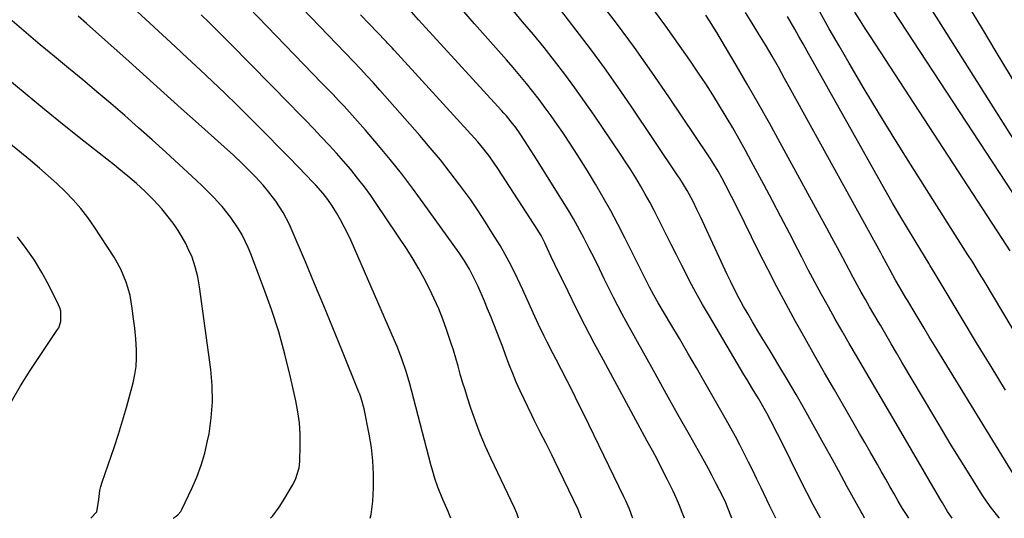
# Model space of a CAD drawing. Units: inches. Extents: x 1846801 to 1852085, y 415959 to 421219.
# Drawn here: x 1847257 to 1847589, y 415959 to 416127 of the extents above; entities that cross this region are included whole.
import ezdxf

# ---------------------------------------------------------------- set-up
doc = ezdxf.new("R2010")
doc.units = ezdxf.units.IN
doc.header["$MEASUREMENT"] = 0
doc.layers.add('7', color=7, linetype='Continuous')
doc.layers.add('8', color=7, linetype='Continuous')

msp = doc.modelspace()

# ---------------------------------------------------------------- linework, layer by layer
at = {"layer": '7', "color": 18}
for points in [[(1847402.3, 415958.66, 1848), (1847401.81, 415959.99, 1848), (1847401.41, 415960.93, 1848), (1847399.59, 415965.03, 1848), (1847397.92, 415969.19, 1848), (1847396.98, 415972.03, 1848), (1847396.13, 415974.9, 1848), (1847395.74, 415976.34, 1848), (1847389.07, 416001.85, 1848), (1847388.49, 416003.99, 1848), (1847387.22, 416008.24, 1848), (1847385.8, 416012.45, 1848), (1847384.2, 416016.58, 1848), (1847383.34, 416018.63, 1848), (1847368.67, 416052.24, 1848), (1847367.55, 416054.66, 1848), (1847366.37, 416057.06, 1848), (1847365.09, 416059.4, 1848), (1847363.74, 416061.71, 1848), (1847362.27, 416064.1, 1848), (1847360.87, 416066.22, 1848), (1847359.3, 416068.23, 1848), (1847356.76, 416071.09, 1848), (1847355.88, 416072.02, 1848), (1847350.92, 416077.19, 1848), (1847347.54, 416080.68, 1848), (1847344.15, 416084.16, 1848), (1847340.74, 416087.62, 1848), (1847337.31, 416091.06, 1848), (1847334.35, 416094.01, 1848), (1847330.25, 416098.06, 1848), (1847326.12, 416102.09, 1848), (1847321.96, 416106.07, 1848), (1847317.77, 416110.03, 1848), (1847313.55, 416113.96, 1848), (1847309.34, 416117.89, 1848), (1847305.11, 416121.81, 1848), (1847300.88, 416125.72, 1848), (1847266.46, 416157.54, 1848)], [(1847446.4, 415958.67, 1852), (1847445.27, 415961.62, 1852), (1847437.28, 415978.2, 1852), (1847436.35, 415980.11, 1852), (1847434.43, 415983.92, 1852), (1847432.47, 415987.7, 1852), (1847430.55, 415991.5, 1852), (1847429.61, 415993.41, 1852), (1847426.99, 415998.83, 1852), (1847425.65, 416001.7, 1852), (1847424.37, 416004.6, 1852), (1847423.17, 416007.53, 1852), (1847422.02, 416010.48, 1852), (1847420.78, 416013.81, 1852), (1847419.8, 416016.41, 1852), (1847418.81, 416019.02, 1852), (1847417.82, 416021.62, 1852), (1847416.81, 416024.21, 1852), (1847415.78, 416026.8, 1852), (1847414.71, 416029.37, 1852), (1847413.62, 416031.93, 1852), (1847411.49, 416036.84, 1852), (1847410.11, 416039.81, 1852), (1847408.6, 416042.71, 1852), (1847406.94, 416045.53, 1852), (1847405.11, 416048.24, 1852), (1847393.04, 416065.15, 1852), (1847389.42, 416070.08, 1852), (1847385.72, 416074.95, 1852), (1847381.9, 416079.73, 1852), (1847377.99, 416084.44, 1852), (1847373.56, 416089.65, 1852), (1847371.79, 416091.69, 1852), (1847370, 416093.72, 1852), (1847368.18, 416095.71, 1852), (1847366.34, 416097.69, 1852), (1847364.47, 416099.65, 1852), (1847362.61, 416101.61, 1852), (1847360.74, 416103.56, 1852), (1847358.87, 416105.52, 1852), (1847321.97, 416143.88, 1852)], [(1847463.69, 415958.67, 1854), (1847463.6, 415958.94, 1854), (1847462.5, 415961.74, 1854), (1847461.3, 415964.49, 1854), (1847460.66, 415965.85, 1854), (1847447.11, 415993.78, 1854), (1847445.27, 415997.53, 1854), (1847443.41, 416001.27, 1854), (1847441.52, 416005, 1854), (1847439.62, 416008.71, 1854), (1847437.79, 416012.24, 1854), (1847436.79, 416014.19, 1854), (1847434.8, 416018.1, 1854), (1847433.82, 416020.06, 1854), (1847431.91, 416024.01, 1854), (1847430.07, 416027.99, 1854), (1847426.58, 416035.73, 1854), (1847425.7, 416037.65, 1854), (1847423.9, 416041.46, 1854), (1847422.01, 416045.22, 1854), (1847419.97, 416048.91, 1854), (1847418.9, 416050.72, 1854), (1847416.41, 416054.81, 1854), (1847414.02, 416058.61, 1854), (1847411.56, 416062.37, 1854), (1847409.01, 416066.07, 1854), (1847406.38, 416069.72, 1854), (1847405.35, 416071.11, 1854), (1847402.11, 416075.38, 1854), (1847398.8, 416079.59, 1854), (1847395.38, 416083.72, 1854), (1847391.9, 416087.79, 1854), (1847378.42, 416103.16, 1854), (1847376.26, 416105.58, 1854), (1847374.05, 416107.96, 1854), (1847371.82, 416110.32, 1854), (1847369.58, 416112.67, 1854), (1847340.79, 416142.79, 1854)], [(1847556.71, 415958.69, 1866), (1847556.13, 415959.58, 1866), (1847554.61, 415961.98, 1866), (1847553.15, 415964.41, 1866), (1847551.72, 415966.87, 1866), (1847550.32, 415969.35, 1866), (1847548.92, 415971.82, 1866), (1847547.52, 415974.3, 1866), (1847546.12, 415976.78, 1866), (1847543.66, 415981.13, 1866), (1847541.89, 415984.22, 1866), (1847540.12, 415987.31, 1866), (1847538.34, 415990.4, 1866), (1847531.66, 416001.96, 1866), (1847528.34, 416007.72, 1866), (1847525.04, 416013.5, 1866), (1847521.77, 416019.29, 1866), (1847518.51, 416025.08, 1866), (1847515.31, 416030.91, 1866), (1847512.17, 416036.77, 1866), (1847509.13, 416042.68, 1866), (1847506.14, 416048.62, 1866), (1847498.81, 416063.5, 1866), (1847496.94, 416067.25, 1866), (1847495.04, 416070.97, 1866), (1847493.68, 416073.59, 1866), (1847492.47, 416075.75, 1866), (1847489.87, 416079.97, 1866), (1847489.19, 416081, 1866), (1847475.83, 416100.83, 1866), (1847470.06, 416109.22, 1866), (1847464.19, 416117.54, 1866), (1847458.17, 416125.75, 1866), (1847452.04, 416133.88, 1866)], [(1847526.93, 415958.68, 1862), (1847526.8, 415958.91, 1862), (1847524.51, 415963.14, 1862), (1847522.28, 415967.4, 1862), (1847520.11, 415971.69, 1862), (1847513.52, 415985.05, 1862), (1847512.48, 415987.13, 1862), (1847510.34, 415991.27, 1862), (1847508.83, 415994.08, 1862), (1847507.91, 415995.74, 1862), (1847506.02, 415999.04, 1862), (1847504.06, 416002.29, 1862), (1847502.1, 416005.55, 1862), (1847501.13, 416007.18, 1862), (1847489.48, 416026.83, 1862), (1847487.19, 416030.79, 1862), (1847484.95, 416034.79, 1862), (1847482.8, 416038.83, 1862), (1847480.7, 416042.9, 1862), (1847480.16, 416043.96, 1862), (1847478.38, 416047.52, 1862), (1847476.6, 416051.09, 1862), (1847474.82, 416054.65, 1862), (1847473.05, 416058.22, 1862), (1847470.9, 416062.49, 1862), (1847469.41, 416065.3, 1862), (1847467.86, 416068.07, 1862), (1847466.27, 416070.82, 1862), (1847464.63, 416073.54, 1862), (1847462.95, 416076.24, 1862), (1847461.23, 416078.91, 1862), (1847459.47, 416081.55, 1862), (1847450.63, 416094.66, 1862), (1847447.4, 416099.34, 1862), (1847444.11, 416103.96, 1862), (1847440.73, 416108.52, 1862), (1847437.27, 416113.03, 1862), (1847433.74, 416117.47, 1862), (1847430.16, 416121.88, 1862), (1847426.52, 416126.24, 1862), (1847422.83, 416130.56, 1862)], [(1847571.29, 415958.69, 1868), (1847569.79, 415960.91, 1868), (1847568.05, 415963.87, 1868), (1847567.18, 415965.35, 1868), (1847552.41, 415990.65, 1868), (1847549.39, 415995.83, 1868), (1847546.36, 416001.01, 1868), (1847543.33, 416006.19, 1868), (1847540.3, 416011.37, 1868), (1847539.04, 416013.52, 1868), (1847536.65, 416017.63, 1868), (1847534.28, 416021.75, 1868), (1847531.93, 416025.88, 1868), (1847529.6, 416030.01, 1868), (1847527.31, 416034.17, 1868), (1847525.04, 416038.35, 1868), (1847522.82, 416042.55, 1868), (1847520.64, 416046.76, 1868), (1847519.32, 416049.33, 1868), (1847516.48, 416054.84, 1868), (1847513.62, 416060.33, 1868), (1847510.74, 416065.81, 1868), (1847507.84, 416071.29, 1868), (1847503.73, 416078.97, 1868), (1847501.65, 416082.8, 1868), (1847499.54, 416086.61, 1868), (1847497.37, 416090.39, 1868), (1847495.16, 416094.16, 1868), (1847492.9, 416097.88, 1868), (1847490.6, 416101.58, 1868), (1847488.23, 416105.24, 1868), (1847485.83, 416108.88, 1868), (1847482.87, 416113.27, 1868), (1847478.89, 416119.04, 1868), (1847474.85, 416124.75, 1868), (1847470.69, 416130.39, 1868)], [(1847599.43, 416074.92, 1882), (1847566.82, 416126.53, 1882), (1847563.94, 416131.14, 1882)], [(1847600.64, 416092.13, 1884), (1847586.2, 416116.09, 1884), (1847581.54, 416123.83, 1884), (1847576.88, 416131.57, 1884)], [(1847375.16, 415958.65, 1846), (1847375.41, 415959.92, 1846), (1847375.97, 415964.41, 1846), (1847376.29, 415968.95, 1846), (1847376.28, 415973.5, 1846), (1847376.06, 415978.03, 1846), (1847375.54, 415982.54, 1846), (1847374.81, 415987.03, 1846), (1847373.11, 415995.62, 1846), (1847372.12, 415999.15, 1846), (1847371.61, 416000.53, 1846), (1847371.34, 416001.21, 1846), (1847365.56, 416015.5, 1846), (1847362.53, 416022.93, 1846), (1847359.49, 416030.35, 1846), (1847356.41, 416037.75, 1846), (1847353.3, 416045.15, 1846), (1847348.85, 416055.7, 1846), (1847347.9, 416057.79, 1846), (1847345.77, 416061.83, 1846), (1847343.29, 416065.68, 1846), (1847340.51, 416069.3, 1846), (1847339.01, 416071.03, 1846), (1847336.33, 416073.94, 1846), (1847333.46, 416076.89, 1846), (1847331.99, 416078.34, 1846), (1847329, 416081.17, 1846), (1847325.95, 416083.95, 1846), (1847317.28, 416091.72, 1846), (1847311.41, 416096.99, 1846), (1847305.55, 416102.25, 1846), (1847299.69, 416107.52, 1846), (1847293.83, 416112.79, 1846), (1847279.54, 416125.65, 1846), (1847276.74, 416128.14, 1846)], [(1847481.11, 415958.67, 1856), (1847480.36, 415960.56, 1856), (1847479.37, 415962.98, 1856), (1847478.34, 415965.38, 1856), (1847477.25, 415967.75, 1856), (1847476.11, 415970.1, 1856), (1847475.22, 415971.89, 1856), (1847473.59, 415975.12, 1856), (1847471.94, 415978.33, 1856), (1847470.26, 415981.53, 1856), (1847468.55, 415984.72, 1856), (1847453.74, 416012.05, 1856), (1847450.67, 416017.79, 1856), (1847447.65, 416023.56, 1856), (1847444.71, 416029.37, 1856), (1847441.82, 416035.2, 1856), (1847437.37, 416044.31, 1856), (1847436.13, 416046.92, 1856), (1847434.93, 416049.56, 1856), (1847434.04, 416051.56, 1856), (1847432.76, 416054.07, 1856), (1847432.04, 416055.28, 1856), (1847431.67, 416055.88, 1856), (1847418.2, 416076.71, 1856), (1847415.45, 416080.68, 1856), (1847413.48, 416083.23, 1856), (1847411.41, 416085.69, 1856), (1847410.34, 416086.9, 1856), (1847383.24, 416116.64, 1856), (1847382.51, 416117.44, 1856), (1847381.02, 416119.02, 1856), (1847380.65, 416119.41, 1856), (1847380.28, 416119.8, 1856), (1847374.91, 416125.4, 1856), (1847371.85, 416128.59, 1856)], [(1847497.02, 415958.68, 1858), (1847496.82, 415959.3, 1858), (1847495.85, 415961.89, 1858), (1847494.75, 415964.43, 1858), (1847492.94, 415968.11, 1858), (1847491.7, 415970.55, 1858), (1847490.44, 415972.98, 1858), (1847489.14, 415975.39, 1858), (1847487.81, 415977.79, 1858), (1847482.75, 415986.79, 1858), (1847478.88, 415993.68, 1858), (1847475.02, 416000.58, 1858), (1847471.17, 416007.48, 1858), (1847467.34, 416014.4, 1858), (1847461.44, 416025.06, 1858), (1847459.99, 416027.72, 1858), (1847458.57, 416030.4, 1858), (1847457.19, 416033.11, 1858), (1847455.84, 416035.82, 1858), (1847454.06, 416039.47, 1858), (1847452.39, 416042.87, 1858), (1847450.7, 416046.27, 1858), (1847448.98, 416049.65, 1858), (1847447.25, 416053.03, 1858), (1847445.02, 416057.26, 1858), (1847443.66, 416059.72, 1858), (1847442.24, 416062.14, 1858), (1847440.78, 416064.55, 1858), (1847430.46, 416081.11, 1858), (1847429.45, 416082.7, 1858), (1847427.4, 416085.85, 1858), (1847425.64, 416088.44, 1858), (1847424.19, 416090.49, 1858), (1847422.65, 416092.48, 1858), (1847421.04, 416094.42, 1858), (1847420.22, 416095.37, 1858), (1847419.38, 416096.3, 1858), (1847393.93, 416124.19, 1858), (1847391.47, 416126.87, 1858), (1847389.01, 416129.54, 1858)], [(1847541.82, 415958.68, 1864), (1847541.64, 415959.01, 1864), (1847540.94, 415960.25, 1864), (1847540.6, 415960.87, 1864), (1847535.95, 415969.32, 1864), (1847534.95, 415971.15, 1864), (1847532.97, 415974.8, 1864), (1847531.01, 415978.46, 1864), (1847530.02, 415980.29, 1864), (1847528, 415983.92, 1864), (1847521.53, 415995.42, 1864), (1847518.71, 416000.38, 1864), (1847515.84, 416005.32, 1864), (1847512.92, 416010.23, 1864), (1847509.96, 416015.12, 1864), (1847507.15, 416019.7, 1864), (1847505.58, 416022.29, 1864), (1847504.03, 416024.89, 1864), (1847502.52, 416027.51, 1864), (1847501.02, 416030.13, 1864), (1847499.57, 416032.79, 1864), (1847498.16, 416035.46, 1864), (1847496.81, 416038.17, 1864), (1847495.5, 416040.9, 1864), (1847486.55, 416060.13, 1864), (1847485.27, 416062.83, 1864), (1847483.96, 416065.52, 1864), (1847482.03, 416069.22, 1864), (1847479.55, 416073.28, 1864), (1847478.89, 416074.27, 1864), (1847463.14, 416097.72, 1864), (1847458.66, 416104.25, 1864), (1847454.09, 416110.71, 1864), (1847449.4, 416117.09, 1864), (1847444.62, 416123.4, 1864), (1847439.45, 416130.09, 1864)], [(1847593.2, 415971.49, 1872), (1847565.29, 416017.13, 1872), (1847563.58, 416019.94, 1872), (1847561.88, 416022.76, 1872), (1847560.18, 416025.59, 1872), (1847558.5, 416028.42, 1872), (1847556.36, 416032.02, 1872), (1847555.75, 416033.05, 1872), (1847553.67, 416036.58, 1872), (1847552.25, 416039.05, 1872), (1847550.41, 416042.37, 1872), (1847549.07, 416044.88, 1872), (1847547.86, 416047.1, 1872), (1847547.26, 416048.21, 1872), (1847516.95, 416103.29, 1872), (1847514.85, 416107.07, 1872), (1847512.73, 416110.84, 1872), (1847510.59, 416114.59, 1872), (1847508.38, 416118.4, 1872), (1847506.19, 416122.08, 1872), (1847503.95, 416125.73, 1872), (1847501.64, 416129.35, 1872)], [(1847589.28, 416001.84, 1874), (1847584.42, 416009.86, 1874), (1847579.58, 416017.89, 1874), (1847574.74, 416025.92, 1874), (1847565.59, 416041.15, 1874), (1847563.78, 416044.08, 1874), (1847563.53, 416044.5, 1874), (1847558.81, 416052.24, 1874), (1847556.22, 416056.54, 1874), (1847553.65, 416060.86, 1874), (1847551.14, 416065.21, 1874), (1847548.66, 416069.58, 1874), (1847522.44, 416116.27, 1874), (1847521.06, 416118.73, 1874), (1847519.66, 416121.2, 1874), (1847518.27, 416123.66, 1874), (1847515.8, 416127.99, 1874)], [(1847607.26, 415996.52, 1876), (1847582.11, 416038.76, 1876), (1847580.58, 416041.29, 1876), (1847578.24, 416045.05, 1876), (1847576.66, 416047.55, 1876), (1847575.87, 416048.8, 1876), (1847557.31, 416078.1, 1876), (1847552.03, 416086.56, 1876), (1847546.8, 416095.06, 1876), (1847541.68, 416103.62, 1876), (1847536.62, 416112.22, 1876), (1847533.19, 416118.12, 1876), (1847529.91, 416123.81, 1876), (1847526.66, 416129.52, 1876)], [(1847590.85, 416048.93, 1878), (1847588.18, 416053.07, 1878), (1847543.75, 416121.21, 1878), (1847541.99, 416123.94, 1878), (1847540.26, 416126.68, 1878), (1847538.56, 416129.45, 1878)], [(1847341.57, 415958.65, 1844), (1847342.34, 415959.52, 1844), (1847344.44, 415962.4, 1844), (1847346.38, 415965.42, 1844), (1847348.94, 415969.83, 1844), (1847349.9, 415971.7, 1844), (1847351.18, 415975.68, 1844), (1847351.39, 415977.76, 1844), (1847351.53, 415983.25, 1844), (1847351.48, 415987.04, 1844), (1847351.26, 415990.81, 1844), (1847350.76, 415994.55, 1844), (1847350.08, 415998.27, 1844), (1847348.29, 416006.32, 1844), (1847346.41, 416014, 1844), (1847344.3, 416021.62, 1844), (1847341.86, 416029.13, 1844), (1847339.19, 416036.58, 1844), (1847334.85, 416047.9, 1844), (1847333.96, 416050.06, 1844), (1847331.92, 416054.27, 1844), (1847330.78, 416056.31, 1844), (1847328.2, 416060.2, 1844), (1847325.24, 416063.82, 1844), (1847324.55, 416064.59, 1844), (1847322.61, 416066.68, 1844), (1847320.62, 416068.74, 1844), (1847318.58, 416070.75, 1844), (1847316.51, 416072.71, 1844), (1847310.78, 416077.99, 1844), (1847306.22, 416082.17, 1844), (1847301.63, 416086.32, 1844), (1847297.01, 416090.44, 1844), (1847292.37, 416094.53, 1844), (1847287.7, 416098.58, 1844), (1847282.99, 416102.61, 1844), (1847278.25, 416106.58, 1844), (1847273.48, 416110.54, 1844), (1847268.69, 416114.49, 1844), (1847263.92, 416118.46, 1844), (1847259.18, 416122.45, 1844), (1847254.46, 416126.47, 1844)], [(1847308.77, 415958.64, 1842), (1847309.71, 415959.38, 1842), (1847310.28, 415959.87, 1842), (1847311.26, 415960.99, 1842), (1847311.63, 415961.63, 1842), (1847315.02, 415968.66, 1842), (1847316.72, 415972.57, 1842), (1847318.2, 415976.55, 1842), (1847319.38, 415980.62, 1842), (1847320.34, 415984.77, 1842), (1847320.8, 415987.16, 1842), (1847321.56, 415992.57, 1842), (1847321.97, 415997.98, 1842), (1847321.85, 416003.41, 1842), (1847321.38, 416008.85, 1842), (1847317.59, 416036.79, 1842), (1847317, 416040.16, 1842), (1847316.17, 416043.49, 1842), (1847315.07, 416046.73, 1842), (1847313.67, 416049.86, 1842), (1847312.93, 416051.33, 1842), (1847311.73, 416053.56, 1842), (1847310.43, 416055.74, 1842), (1847309.01, 416057.83, 1842), (1847307.49, 416059.86, 1842), (1847304.86, 416063.12, 1842), (1847302.14, 416066.13, 1842), (1847299.17, 416069.06, 1842), (1847296.32, 416071.65, 1842), (1847293.39, 416074.15, 1842), (1847290.4, 416076.59, 1842), (1847288.9, 416077.8, 1842), (1847278.6, 416085.94, 1842), (1847271.96, 416091.24, 1842), (1847265.36, 416096.58, 1842), (1847258.81, 416101.98, 1842), (1847252.29, 416107.43, 1842)], [(1847254.19, 415998.1, 1838), (1847257.28, 416003.34, 1838), (1847260.51, 416008.48, 1838), (1847263.85, 416013.56, 1838), (1847269.55, 416021.97, 1838), (1847270.12, 416022.97, 1838), (1847270.84, 416025.11, 1838), (1847270.82, 416028.53, 1838), (1847270.5, 416029.63, 1838), (1847270.07, 416030.7, 1838), (1847266.78, 416037.33, 1838), (1847264.46, 416041.61, 1838), (1847261.97, 416045.76, 1838), (1847259.19, 416049.73, 1838), (1847256.22, 416053.58, 1838)]]:
    msp.add_polyline3d(points, dxfattribs=at)
at = {"layer": '8', "color": 18}
for points in [[(1847598.39, 416058.36, 1880), (1847547, 416136.9, 1880)], [(1847425.17, 415958.66, 1850), (1847424.52, 415960.39, 1850), (1847423.75, 415962.14, 1850), (1847415.88, 415978.68, 1850), (1847413.99, 415982.89, 1850), (1847412.2, 415987.14, 1850), (1847410.58, 415991.46, 1850), (1847409.07, 415995.82, 1850), (1847407.94, 415999.3, 1850), (1847407.1, 416001.96, 1850), (1847406.29, 416004.62, 1850), (1847405.51, 416007.3, 1850), (1847404.76, 416009.98, 1850), (1847404, 416012.67, 1850), (1847403.2, 416015.34, 1850), (1847402.35, 416017.99, 1850), (1847400.87, 416022.38, 1850), (1847399.59, 416025.86, 1850), (1847398.23, 416029.3, 1850), (1847396.74, 416032.7, 1850), (1847395.17, 416036.05, 1850), (1847393.36, 416039.56, 1850), (1847391.54, 416042.87, 1850), (1847389.59, 416046.11, 1850), (1847387.55, 416049.3, 1850), (1847377.42, 416064.52, 1850), (1847375.33, 416067.56, 1850), (1847373.17, 416070.54, 1850), (1847370.91, 416073.45, 1850), (1847368.59, 416076.31, 1850), (1847366.19, 416079.11, 1850), (1847363.76, 416081.88, 1850), (1847361.28, 416084.6, 1850), (1847358.63, 416087.43, 1850), (1847356.01, 416090.17, 1850), (1847353.39, 416092.9, 1850), (1847350.75, 416095.61, 1850), (1847348.11, 416098.32, 1850), (1847328.2, 416118.66, 1850), (1847325.73, 416121.16, 1850), (1847323.24, 416123.65, 1850), (1847320.73, 416126.11, 1850), (1847318.2, 416128.57, 1850)], [(1847511.88, 415958.68, 1860), (1847509.7, 415962.95, 1860), (1847506.89, 415968.9, 1860), (1847505.5, 415971.81, 1860), (1847504.1, 415974.72, 1860), (1847502.68, 415977.62, 1860), (1847501.24, 415980.51, 1860), (1847499.77, 415983.39, 1860), (1847498.27, 415986.24, 1860), (1847496.73, 415989.08, 1860), (1847495.15, 415991.89, 1860), (1847487.94, 416004.51, 1860), (1847485.11, 416009.44, 1860), (1847482.26, 416014.36, 1860), (1847479.39, 416019.27, 1860), (1847476.51, 416024.17, 1860), (1847472.27, 416031.35, 1860), (1847470.75, 416033.99, 1860), (1847469.32, 416036.67, 1860), (1847467.93, 416039.37, 1860), (1847466.56, 416042.09, 1860), (1847461.01, 416053.25, 1860), (1847458.65, 416057.85, 1860), (1847456.22, 416062.42, 1860), (1847453.69, 416066.93, 1860), (1847451.09, 416071.4, 1860), (1847451.05, 416071.46, 1860), (1847448.38, 416075.85, 1860), (1847445.66, 416080.21, 1860), (1847442.86, 416084.51, 1860), (1847440.02, 416088.79, 1860), (1847438.13, 416091.57, 1860), (1847436.16, 416094.41, 1860), (1847434.15, 416097.22, 1860), (1847432.07, 416099.99, 1860), (1847429.95, 416102.72, 1860), (1847427.78, 416105.42, 1860), (1847425.58, 416108.08, 1860), (1847423.34, 416110.72, 1860), (1847421.06, 416113.33, 1860), (1847410.33, 416125.46, 1860), (1847406.67, 416129.62, 1860)], [(1847587.18, 415958.69, 1870), (1847587.12, 415958.76, 1870), (1847584.14, 415962.6, 1870), (1847581.41, 415966.62, 1870), (1847577.05, 415973.6, 1870), (1847574.02, 415978.48, 1870), (1847571.03, 415983.37, 1870), (1847568.07, 415988.29, 1870), (1847565.13, 415993.21, 1870), (1847554.41, 416011.38, 1870), (1847552.58, 416014.47, 1870), (1847550.76, 416017.57, 1870), (1847548.94, 416020.67, 1870), (1847547.12, 416023.77, 1870), (1847546.36, 416025.05, 1870), (1847544.93, 416027.52, 1870), (1847543.5, 416029.98, 1870), (1847542.09, 416032.46, 1870), (1847540.69, 416034.94, 1870), (1847539.31, 416037.44, 1870), (1847537.94, 416039.94, 1870), (1847536.6, 416042.45, 1870), (1847534.42, 416046.58, 1870), (1847532.66, 416049.9, 1870), (1847530.89, 416053.22, 1870), (1847529.11, 416056.53, 1870), (1847527.31, 416059.84, 1870), (1847513.35, 416085.4, 1870), (1847509.71, 416091.99, 1870), (1847506.02, 416098.57, 1870), (1847502.27, 416105.1, 1870), (1847498.48, 416111.61, 1870), (1847493.14, 416120.68, 1870), (1847491.97, 416122.63, 1870), (1847489.56, 416126.48, 1870), (1847488.31, 416128.38, 1870)], [(1847280.95, 415958.64, 1840), (1847282.98, 415960.87, 1840), (1847283.65, 415965.02, 1840), (1847284.03, 415967.98, 1840), (1847284.38, 415969.43, 1840), (1847284.81, 415970.87, 1840), (1847288.78, 415982.53, 1840), (1847290.26, 415987.03, 1840), (1847291.68, 415991.54, 1840), (1847293.01, 415996.09, 1840), (1847294.27, 416000.66, 1840), (1847295.25, 416004.39, 1840), (1847295.84, 416007.12, 1840), (1847296.25, 416009.86, 1840), (1847296.39, 416012.63, 1840), (1847296.37, 416015.42, 1840), (1847296.12, 416019.22, 1840), (1847295.78, 416022.8, 1840), (1847295.27, 416026.72, 1840), (1847294.89, 416029.57, 1840), (1847294.19, 416033.82, 1840), (1847293.42, 416036.58, 1840), (1847292.84, 416038.33, 1840), (1847291.08, 416042.68, 1840), (1847289.99, 416044.75, 1840), (1847288.79, 416046.77, 1840), (1847282.22, 416056.91, 1840), (1847279.99, 416060.12, 1840), (1847277.61, 416063.21, 1840), (1847275.04, 416066.13, 1840), (1847272.32, 416068.94, 1840), (1847269.47, 416071.63, 1840), (1847266.57, 416074.27, 1840), (1847263.61, 416076.83, 1840), (1847260.61, 416079.35, 1840), (1847229.53, 416104.74, 1840)]]:
    msp.add_polyline3d(points, dxfattribs=at)

doc.saveas('drawing.dxf')
